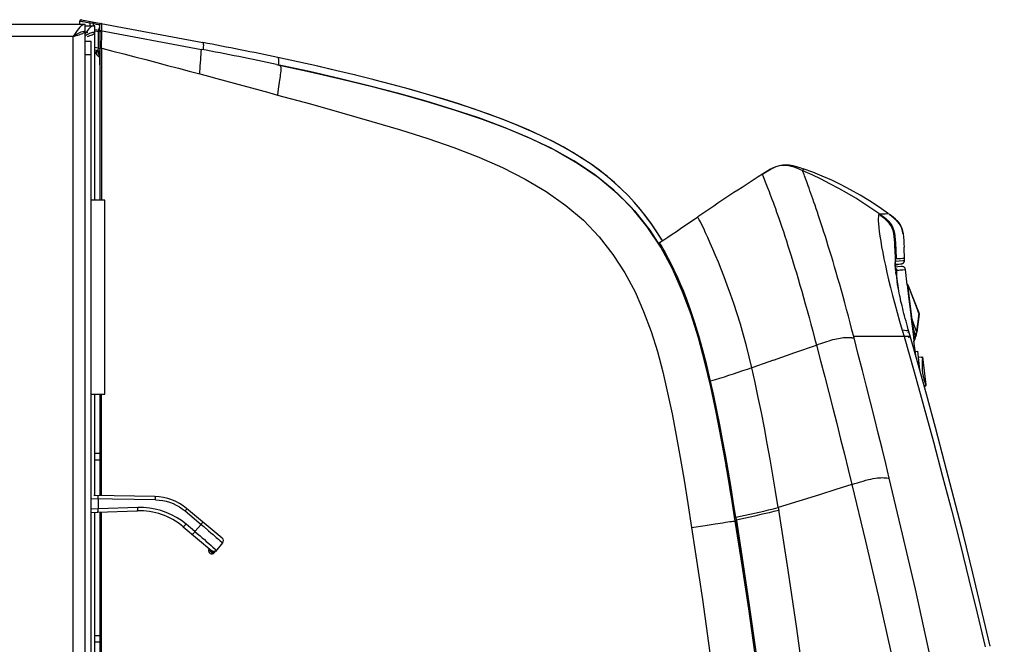
# Model space of a CAD drawing. Units: millimetres. Extents: x 0 to 420, y 0 to 297.
# Drawn here: x 276 to 294, y 217 to 229 of the extents above; entities that cross this region are included whole.
import ezdxf

# ---------------------------------------------------------------- set-up
doc = ezdxf.new("R2010")
doc.units = ezdxf.units.MM
doc.header["$LTSCALE"] = 23.1
doc.layers.get('0').update_dxf_attribs({"linetype": 'CONTINUOUS'})

msp = doc.modelspace()

# ---------------------------------------------------------------- linework, layer by layer
at = {"color": 6, "linetype": 'CONTINUOUS'}
for p, q in [((276.8933, 228.4864), (235.8933, 228.4864)), ((276.8933, 159.8614), (276.8933, 228.4864)), ((276.6934, 228.3006), (276.6683, 228.2614)), ((276.7243, 228.2993), (276.7433, 228.3114)), ((276.7268, 228.2781), (276.7547, 228.2864)), ((276.7433, 228.3114), (276.7683, 228.3257)), ((276.8683, 228.3599), (276.8933, 228.3614)), ((289.3895, 225.7276), (289.4527, 225.7676)), ((289.4527, 225.7676), (289.5152, 225.8052)), ((291.7179, 224.9859), (291.7629, 224.9522)), ((287.4779, 224.4271), (287.4943, 224.4002)), ((287.4855, 224.461), (287.563, 224.5124)), ((287.4931, 224.4022), (287.5093, 224.3751)), ((287.5498, 224.3059), (287.5257, 224.3474)), ((287.555, 224.2968), (287.5862, 224.2416)), ((287.5915, 224.2318), (287.5784, 224.2554)), ((292.0023, 224.1479), (291.9932, 224.3758)), ((287.5862, 224.2416), (287.6226, 224.1749)), ((287.5896, 224.2352), (287.5898, 224.2348)), ((287.5898, 224.2348), (287.5904, 224.2339)), ((287.5904, 224.2339), (287.5905, 224.2337)), ((287.6226, 224.1749), (287.666, 224.0921)), ((291.8305, 224.0945), (291.83, 224.0731)), ((291.83, 224.0747), (291.8301, 224.0776)), ((291.83, 224.0692), (291.83, 224.0747)), ((291.83, 224.0731), (291.8308, 224.0444)), ((291.8302, 224.0839), (291.8306, 224.0906)), ((292.0028, 224.1347), (292.0023, 224.1479)), ((287.7012, 224.0226), (287.7113, 224.002)), ((291.8315, 224.0311), (291.8308, 224.0449)), ((291.8315, 224.0315), (291.8314, 224.0331)), ((291.8314, 224.0331), (291.8315, 224.031)), ((291.832, 224.0244), (291.8315, 224.0315)), ((291.8332, 224.0091), (291.832, 224.0244)), ((291.8351, 223.9878), (291.8332, 224.0091)), ((291.853, 223.826), (291.8529, 223.8263)), ((291.8641, 223.7441), (291.864, 223.7452)), ((291.868, 223.7202), (291.8646, 223.7402)), ((291.8646, 223.7402), (291.8664, 223.7292)), ((288.0634, 223.1401), (288.0776, 223.0984)), ((288.0776, 223.0984), (288.1184, 222.9736)), ((288.1184, 222.9736), (288.1591, 222.8435)), ((292.0303, 223.0122), (292.017, 223.061)), ((292.0439, 222.9627), (292.0303, 223.0122)), ((288.1413, 222.9012), (288.2108, 222.6689)), ((288.1591, 222.8435), (288.1838, 222.7605)), ((292.0578, 222.9125), (292.0439, 222.9627)), ((292.072, 222.8617), (292.0578, 222.9125)), ((292.0827, 222.8234), (292.072, 222.8617)), ((292.1124, 222.7184), (292.0827, 222.8234)), ((288.3193, 222.2657), (288.3624, 222.092)), ((288.3433, 222.1701), (288.4079, 221.9002)), ((288.3624, 222.092), (288.4079, 221.9002)), ((288.4197, 221.85), (288.4083, 221.9002)), ((288.4083, 221.9002), (288.4684, 221.6288)), ((288.4339, 221.787), (288.4197, 221.85)), ((288.8256, 219.6872), (288.7752, 219.9898)), ((288.8014, 219.8335), (288.7833, 219.9409)), ((278.178, 219.7803), (277.0512, 219.8)), ((288.824, 219.697), (288.8014, 219.8335)), ((279.4196, 219.0112), (278.7642, 219.5612)), ((288.8242, 219.6957), (288.8734, 219.3933)), ((288.8496, 219.5405), (288.8256, 219.6872)), ((288.8655, 219.4424), (288.8496, 219.5405)), ((277.0058, 219.4847), (277.1215, 219.4888)), ((288.8918, 219.397), (288.8991, 219.3456)), ((288.8835, 219.3185), (288.9062, 219.1758)), ((288.945, 218.9288), (288.8986, 219.2228)), ((288.9062, 219.1758), (288.9216, 219.0785)), ((278.9175, 219.1317), (278.9665, 219.0902)), ((278.9665, 219.0902), (279.0117, 219.0519)), ((279.0117, 219.0519), (279.0525, 219.017)), ((279.0525, 219.017), (279.0909, 218.984)), ((279.0909, 218.984), (279.1267, 218.953)), ((288.9216, 219.0785), (288.9509, 218.891)), ((279.1267, 218.953), (279.1726, 218.9132)), ((279.1726, 218.9132), (279.2159, 218.8754)), ((279.2159, 218.8754), (279.2496, 218.846)), ((279.2496, 218.846), (279.2819, 218.8177)), ((279.2819, 218.8177), (279.2963, 218.805)), ((279.4273, 218.9232), (279.2946, 218.7651)), ((279.2963, 218.805), (279.3034, 218.7987)), ((279.3034, 218.7987), (279.3073, 218.7952)), ((288.9509, 218.891), (288.9723, 218.7532)), ((279.2764, 218.7443), (279.2986, 218.7702)), ((279.3073, 218.7952), (279.3095, 218.7932)), ((279.3095, 218.7932), (279.3105, 218.7923)), ((279.3105, 218.7923), (279.3113, 218.7915)), ((279.3113, 218.7915), (279.312, 218.7909)), ((279.312, 218.7909), (279.3123, 218.7906)), ((288.9723, 218.7532), (288.993, 218.6191)), ((288.993, 218.6191), (289.0113, 218.4995)), ((289.0113, 218.4995), (289.0291, 218.3823)), ((289.0291, 218.3823), (289.0455, 218.2732))]:
    msp.add_line(p, q, dxfattribs=at)
at = {"color": 7, "linetype": 'CONTINUOUS'}
for p, q in [((276.7934, 228.4864), (276.7934, 228.547)), ((276.823, 228.5716), (279.0633, 228.151)), ((276.8933, 228.4614), (277.0683, 228.4614)), ((276.9933, 228.4312), (276.9746, 228.4149)), ((277.0683, 225.2422), (277.0683, 228.4614)), ((277.1621, 228.3768), (277.1621, 228.4778)), ((276.9433, 228.3364), (276.8933, 228.3364)), ((276.9295, 228.2614), (276.9559, 228.2697)), ((276.9746, 228.4149), (276.9558, 228.3955)), ((276.9746, 228.3157), (276.9558, 228.3071)), ((276.9559, 228.2697), (276.9803, 228.2781)), ((277.0788, 228.3924), (279.0367, 228.0249)), ((277.1308, 228.3572), (277.131, 228.0456)), ((277.1683, 225.2422), (277.1683, 228.3455)), ((276.8933, 228.1739), (277.0058, 228.1739)), ((277.0058, 166.6114), (277.0058, 228.1739)), ((277.1683, 227.9941), (277.0683, 228.0128)), ((277.0683, 227.9724), (277.1065, 227.9264)), ((277.1621, 227.7377), (277.1621, 228.0028)), ((277.1974, 225.2422), (277.1979, 228.0475)), ((280.4188, 227.7476), (280.4426, 227.7426)), ((280.8154, 227.7937), (280.443, 227.8743)), ((280.8163, 227.7934), (280.443, 227.8743)), ((281.5336, 227.6306), (281.1788, 227.7125)), ((281.8832, 227.5468), (281.5336, 227.6306)), ((282.2208, 227.4628), (281.8793, 227.5478)), ((282.5503, 227.3774), (282.2165, 227.4639)), ((277.2558, 225.2422), (277.0058, 225.2422)), ((277.2558, 221.6672), (277.2558, 225.2422)), ((287.3031, 224.6918), (287.5436, 224.3162)), ((287.5386, 224.4962), (287.4432, 224.6503)), ((287.5572, 224.2925), (287.5425, 224.3181)), ((287.5527, 224.3004), (287.5699, 224.2702)), ((287.5669, 224.2754), (287.5817, 224.2491)), ((287.6809, 224.0628), (287.6526, 224.1178)), ((291.8787, 224.0123), (291.8332, 224.007)), ((291.9497, 224.0205), (291.8787, 224.0123)), ((291.9495, 224.0206), (291.9408, 224.019)), ((291.9497, 224.0207), (291.9495, 224.0206)), ((292.0522, 223.6848), (292.0187, 223.966)), ((292.064, 223.6862), (292.0522, 223.6848)), ((292.0522, 223.6848), (292.0776, 223.4705)), ((292.1415, 223.0418), (292.0651, 223.6819)), ((292.0656, 223.6821), (292.2697, 223.1542)), ((292.0776, 223.4705), (292.0944, 223.3274)), ((292.1571, 223.4478), (292.1344, 223.5064)), ((292.2019, 223.3302), (292.1571, 223.4478)), ((292.0944, 223.3274), (292.1112, 223.1839)), ((292.1112, 223.1839), (292.1316, 223.0093)), ((292.2692, 223.154), (292.2019, 223.3302)), ((292.1316, 223.0093), (292.1471, 222.8747)), ((292.1415, 223.0417), (292.1801, 222.7176)), ((292.2692, 223.154), (292.2255, 222.8246)), ((292.2712, 223.1419), (292.2275, 222.8125)), ((292.1471, 222.8747), (292.1652, 222.7158)), ((292.1801, 222.7176), (292.1652, 222.7158)), ((292.1652, 222.7158), (292.1734, 222.6475)), ((292.1734, 222.6475), (292.1882, 222.6493)), ((292.208, 222.3779), (292.1758, 222.6478)), ((292.1801, 222.7176), (292.1916, 222.6887)), ((292.1882, 222.6493), (292.193, 222.6739)), ((292.2013, 222.7004), (292.2029, 222.7054)), ((292.2029, 222.7054), (292.211, 222.7302)), ((292.2131, 222.737), (292.2113, 222.7311)), ((292.2148, 222.7435), (292.2131, 222.737)), ((292.2165, 222.7504), (292.2148, 222.7435)), ((292.1988, 222.4548), (292.2398, 222.4596)), ((292.2398, 222.4596), (292.2806, 222.1175)), ((292.2531, 222.3479), (292.3363, 222.3579)), ((292.3114, 222.3549), (292.3392, 222.333)), ((292.3363, 222.3579), (292.3981, 221.839)), ((292.3762, 221.8112), (292.3658, 221.81)), ((292.3762, 221.8112), (292.3981, 221.839)), ((292.3887, 221.8127), (292.3996, 221.8266)), ((277.0058, 221.6672), (277.2558, 221.6672)), ((277.0683, 219.7987), (277.0683, 221.6672)), ((277.1683, 219.7987), (277.1683, 221.6672)), ((277.1965, 219.7987), (277.1967, 221.6672)), ((288.7254, 220.276), (288.7146, 220.3375)), ((288.7744, 219.988), (288.7254, 220.276)), ((288.8064, 219.7942), (288.7744, 219.988)), ((277.0683, 194.6613), (277.0683, 219.4888)), ((277.1683, 194.6325), (277.1683, 219.4888)), ((277.197, 197.87), (277.1965, 219.4888))]:
    msp.add_line(p, q, dxfattribs=at)
at = {"color": 9, "linetype": 'CONTINUOUS'}
for p, q in [((276.9139, 228.5275), (276.9465, 228.5223)), ((276.9465, 228.5223), (276.9809, 228.5165)), ((276.9809, 228.5165), (276.9855, 228.541)), ((276.9809, 228.5165), (276.9809, 228.4614)), ((276.9809, 228.5165), (277.0371, 228.5059)), ((277.0417, 228.5305), (277.0371, 228.5059)), ((277.0371, 228.5059), (277.0371, 228.4614)), ((277.1535, 228.4799), (277.1599, 228.4785)), ((277.1599, 228.4785), (277.1621, 228.4778)), ((276.6683, 228.2614), (235.9433, 228.2614)), ((276.6683, 159.8614), (276.6683, 228.2614)), ((277.0742, 228.3678), (277.1308, 228.3572)), ((277.1354, 228.3818), (277.1308, 228.3572)), ((277.1545, 228.3498), (277.1683, 228.3455)), ((277.1984, 228.2805), (277.1989, 228.317)), ((277.131, 228.0456), (277.0683, 228.0573)), ((277.1961, 228.048), (277.1962, 228.1059)), ((277.1962, 228.1059), (277.1965, 228.1614)), ((277.1965, 228.1614), (277.1971, 228.2132)), ((279.0686, 228.1478), (279.0633, 228.151)), ((277.0058, 227.9239), (276.8933, 227.9239)), ((277.0941, 227.9707), (277.0943, 227.9578)), ((277.1005, 227.9355), (277.1065, 227.9264)), ((277.1257, 228.0185), (277.1228, 228.0026)), ((277.131, 228.0456), (277.1257, 228.0185)), ((277.1286, 227.9598), (277.1373, 227.9343)), ((277.1373, 227.9343), (277.1484, 227.912)), ((277.1484, 227.912), (277.1621, 227.894)), ((277.1961, 228.048), (277.1683, 228.048)), ((279.0343, 227.9849), (279.036, 228.0134)), ((279.036, 228.0134), (279.0366, 228.0244)), ((279.0366, 228.0244), (279.0367, 228.0249)), ((279.0044, 227.5725), (279.0149, 227.7092)), ((279.0149, 227.7092), (279.0209, 227.7902)), ((279.0209, 227.7902), (279.0236, 227.8273)), ((280.4512, 227.8694), (280.443, 227.8743)), ((289.3895, 225.7276), (289.3821, 225.7228)), ((291.6747, 224.9908), (291.6454, 224.9885)), ((291.6809, 224.9913), (291.6747, 224.9908)), ((291.8384, 224.1652), (291.8292, 224.3206)), ((287.7009, 224.0704), (287.6524, 224.1652)), ((291.9554, 224.0721), (291.8291, 224.0405)), ((291.8302, 224.0609), (291.9355, 224.0702)), ((291.8371, 224.1017), (291.8389, 224.1111)), ((291.8392, 224.1208), (291.8384, 224.1652)), ((291.8389, 224.1111), (291.8392, 224.1208)), ((291.8392, 224.1216), (291.9036, 224.1268)), ((291.8486, 224.166), (291.9282, 224.1704)), ((291.9036, 224.1268), (291.9702, 224.1323)), ((291.9282, 224.1704), (291.9665, 224.1723)), ((291.9355, 224.0702), (291.9531, 224.0718)), ((291.9531, 224.0718), (291.9554, 224.0721)), ((291.9702, 224.1323), (291.9944, 224.1344)), ((291.9944, 224.1344), (292.0007, 224.135)), ((292.0007, 224.135), (292.0028, 224.1352)), ((291.8322, 224.0187), (291.8373, 223.9623)), ((291.8373, 223.9623), (291.8442, 223.8977)), ((291.8442, 223.8977), (291.8529, 223.8263)), ((291.8602, 223.962), (291.8631, 223.9514)), ((291.8631, 223.9514), (291.8956, 223.9546)), ((291.8956, 223.9546), (291.9243, 223.9574)), ((291.9243, 223.9574), (291.9699, 223.9616)), ((291.9699, 223.9616), (292.0165, 223.9657)), ((292.0165, 223.9657), (292.0187, 223.9659)), ((291.8529, 223.8263), (291.862, 223.7589)), ((291.862, 223.7589), (291.864, 223.7452)), ((291.864, 223.7452), (291.8765, 223.6621)), ((291.8765, 223.6621), (291.8914, 223.5714)), ((291.8969, 223.5646), (291.891, 223.6056)), ((292.0651, 223.6819), (292.2692, 223.154)), ((288.0623, 223.2018), (287.993, 223.3947)), ((291.7808, 223.486), (291.8213, 223.3334)), ((291.9109, 223.0126), (291.9594, 222.8444)), ((292.1414, 223.0417), (292.128, 223.0401)), ((292.2255, 222.8246), (292.1415, 223.0418)), ((292.2692, 223.154), (292.2697, 223.1542)), ((292.2712, 223.1419), (292.2714, 223.1439)), ((291.0719, 222.7028), (291.0322, 222.8555)), ((291.9594, 222.8444), (291.9932, 222.7274)), ((292.0821, 222.8185), (292.0827, 222.8234)), ((292.1471, 222.8747), (292.1612, 222.8763)), ((292.2108, 222.7487), (292.1612, 222.8764)), ((292.2257, 222.8247), (292.2239, 222.8114)), ((291.052, 222.7053), (291.0719, 222.7028)), ((291.6009, 222.7274), (291.3928, 222.7276)), ((291.801, 222.7273), (291.6009, 222.7274)), ((291.9932, 222.7274), (291.801, 222.7273)), ((292.1934, 222.695), (292.1916, 222.6887)), ((292.2106, 222.7478), (292.2081, 222.7404)), ((292.2127, 222.7548), (292.2108, 222.7487)), ((292.2108, 222.7487), (292.2111, 222.7481)), ((289.1362, 222.3559), (289.0853, 222.5569)), ((289.5848, 222.2945), (289.9823, 222.4338)), ((289.9823, 222.4338), (290.3777, 222.5721)), ((289.1853, 222.1544), (289.1362, 222.3559)), ((292.3334, 222.3376), (292.3275, 222.2797)), ((292.3363, 222.3579), (292.3337, 222.3374)), ((288.4853, 221.6422), (288.4267, 221.9056)), ((277.0683, 220.5819), (277.1683, 220.5819)), ((277.0683, 220.4572), (277.1683, 220.4572)), ((288.8443, 219.6913), (288.7963, 219.9814)), ((290.7336, 219.9062), (290.4324, 219.8122)), ((291.0336, 219.9998), (290.7336, 219.9062)), ((278.1893, 219.7176), (277.0058, 219.7383)), ((277.135, 219.736), (277.1317, 219.551)), ((278.1893, 219.7176), (278.2568, 219.7136)), ((290.4324, 219.8122), (289.6748, 219.5753)), ((277.1317, 219.551), (277.0058, 219.5459)), ((277.8629, 219.5765), (277.1317, 219.551)), ((277.9712, 219.5756), (277.8629, 219.5765)), ((278.0777, 219.5663), (277.9712, 219.5756)), ((288.8918, 219.397), (288.8443, 219.6913)), ((289.6748, 219.5753), (289.6835, 219.5236)), ((277.1215, 219.4888), (277.8526, 219.5143)), ((278.7365, 219.5131), (279.0305, 219.2663)), ((288.8991, 219.3456), (288.9, 219.3395)), ((278.7523, 219.2703), (278.667, 219.3359)), ((278.6997, 219.2226), (279.2301, 218.7776)), ((278.9175, 219.1317), (278.7523, 219.2703)), ((279.0305, 219.2663), (278.9175, 219.1317)), ((279.0305, 219.2663), (279.0783, 219.2256)), ((288.0718, 219.2062), (288.3261, 219.2459)), ((288.3261, 219.2459), (288.5108, 219.2746)), ((288.5108, 219.2746), (288.6547, 219.2967)), ((279.2114, 219.1123), (279.2514, 219.0779)), ((279.4265, 218.9241), (279.4273, 218.9232)), ((279.2761, 218.7445), (279.2764, 218.7443)), ((277.0683, 217.2155), (277.1683, 217.2155)), ((277.1683, 217.0908), (277.0683, 217.0908))]:
    msp.add_line(p, q, dxfattribs=at)
at = {"color": 7, "linetype": 'CONTINUOUS', "true_color": 0x404040}
for p, q in [((292.2109, 222.7487), (292.2106, 222.7478)), ((292.2114, 222.7313), (292.211, 222.7302)), ((292.211, 222.7302), (292.2112, 222.7308))]:
    msp.add_line(p, q, dxfattribs=at)
at = {"color": 6, "linetype": 'CONTINUOUS'}
for points in [[(276.7933, 228.4337), (276.7684, 228.4061), (276.7434, 228.374)], [(276.8933, 228.4864), (276.8682, 228.4829), (276.8432, 228.4727), (276.8182, 228.4561), (276.7933, 228.4337)], [(276.6683, 228.2614), (276.6978, 228.2697), (276.7268, 228.2781)], [(276.7243, 228.2993), (276.7184, 228.2948), (276.7026, 228.2837), (276.6857, 228.2725)], [(276.7434, 228.374), (276.7184, 228.3385), (276.6934, 228.3006)], [(276.7547, 228.2864), (276.781, 228.2948), (276.8054, 228.3031), (276.8274, 228.3114), (276.8468, 228.3197), (276.8631, 228.328)], [(276.7683, 228.3257), (276.7933, 228.338), (276.8183, 228.348), (276.8433, 228.3553), (276.8683, 228.3599)], [(276.8631, 228.328), (276.8761, 228.3363), (276.8856, 228.3447), (276.8914, 228.353), (276.8933, 228.3614)], [(289.5152, 225.8052), (289.5768, 225.8386), (289.638, 225.8659), (289.6991, 225.8856), (289.7592, 225.8965), (289.8185, 225.8988), (289.8786, 225.8938), (289.9404, 225.8826), (290.0042, 225.8662)], [(290.0042, 225.8662), (290.0688, 225.8463), (290.1332, 225.8246)], [(291.7084, 224.9928), (291.5334, 225.1156), (291.3584, 225.2302), (291.1834, 225.337), (291.0087, 225.436), (290.834, 225.5275), (290.6592, 225.612), (290.484, 225.6896), (290.3086, 225.7604), (290.1332, 225.8246)], [(291.9761, 224.6247), (291.9727, 224.6444), (291.9587, 224.7028), (291.9384, 224.7563), (291.911, 224.8056), (291.8757, 224.8513), (291.8346, 224.8927), (291.7908, 224.9302), (291.7451, 224.9658), (291.7179, 224.9859)], [(287.9523, 224.7757), (288.1094, 224.8829), (288.1884, 224.9367)], [(291.7629, 224.9522), (291.813, 224.9118), (291.8576, 224.8705), (291.8962, 224.8264), (291.9272, 224.7786), (291.9501, 224.7284), (291.966, 224.6758), (291.9761, 224.6247)], [(287.563, 224.5124), (287.6406, 224.5643), (287.7183, 224.6166), (287.7961, 224.6693), (287.8741, 224.7223), (287.9523, 224.7757)], [(291.9761, 224.6247), (291.9835, 224.5621), (291.9876, 224.5019), (291.9905, 224.4396), (291.9932, 224.3758)], [(287.5071, 224.3788), (287.5292, 224.3415), (287.555, 224.2968)], [(287.5898, 224.235), (287.5981, 224.22), (287.6065, 224.2045), (287.6195, 224.1805), (287.6217, 224.1765)], [(287.6373, 224.1472), (287.6603, 224.1033), (287.6884, 224.0482)], [(287.666, 224.0921), (287.7181, 223.9884), (287.7253, 223.9732)], [(291.8308, 224.0449), (291.8306, 224.0491), (291.8303, 224.0564), (291.8301, 224.0631), (291.83, 224.0692)], [(291.8375, 224.1206), (291.8345, 224.1173), (291.8321, 224.1088), (291.8305, 224.0945)], [(291.9555, 224.0721), (291.9641, 224.0749), (291.9724, 224.0791), (291.9802, 224.0846), (291.987, 224.0911)], [(291.987, 224.0911), (291.9926, 224.0985), (291.9972, 224.1069), (292.0006, 224.116), (292.0024, 224.1256), (292.0028, 224.1352)], [(291.8391, 223.9466), (291.8376, 223.9615), (291.8362, 223.9752), (291.8351, 223.9878)], [(291.8464, 223.8797), (291.8444, 223.8972), (291.8425, 223.9145)], [(291.8898, 223.6004), (291.884, 223.6307), (291.8788, 223.6587), (291.8742, 223.684), (291.8706, 223.705), (291.868, 223.7202)], [(292.017, 223.061), (292.0042, 223.1091), (291.9918, 223.1564), (291.9799, 223.2028), (291.9684, 223.2483), (291.9575, 223.2928), (291.9471, 223.3362), (291.9372, 223.3784), (291.9279, 223.4193), (291.9191, 223.4587), (291.911, 223.4965), (291.9034, 223.5327), (291.8963, 223.5674), (291.8898, 223.6004)], [(288.0629, 223.1414), (288.0706, 223.1195), (288.1413, 222.9012)], [(288.1856, 222.7546), (288.1984, 222.7115), (288.237, 222.576)], [(288.2108, 222.6689), (288.2777, 222.4264), (288.3433, 222.1701)], [(293.5829, 217.0173), (293.4364, 217.643), (293.2618, 218.3684), (293.0877, 219.0721), (292.9144, 219.7543), (292.7424, 220.4147), (292.5723, 221.0532), (292.4046, 221.6697), (292.2398, 222.2645), (292.1124, 222.7184)], [(288.237, 222.576), (288.2772, 222.4283), (288.3193, 222.2657)], [(288.4684, 221.6288), (288.525, 221.3571), (288.5786, 221.0858), (288.6293, 220.8179), (288.6779, 220.5507), (288.7263, 220.2756), (288.7752, 219.9898)], [(277.1318, 219.7826), (277.1318, 219.7858), (277.1318, 219.7888), (277.1318, 219.7913), (277.1318, 219.7935), (277.1317, 219.7952), (277.1316, 219.7967), (277.1316, 219.7977), (277.1315, 219.7984), (277.1315, 219.7986)], [(288.8716, 219.393), (288.8719, 219.3934), (288.8728, 219.3938), (288.8743, 219.3943), (288.8763, 219.3947), (288.8787, 219.3952), (288.8814, 219.3957), (288.8846, 219.3962), (288.8881, 219.3966), (288.8918, 219.397)], [(279.2303, 218.7777), (279.2354, 218.7745), (279.2457, 218.7697), (279.2567, 218.767), (279.2677, 218.7662)], [(279.2743, 218.7612), (279.2721, 218.7648), (279.2702, 218.7661), (279.268, 218.7662), (279.2656, 218.7661), (279.2633, 218.7662), (279.261, 218.7664), (279.2583, 218.7667), (279.2556, 218.7672), (279.2535, 218.7676)], [(279.2677, 218.7662), (279.2781, 218.7673), (279.288, 218.7701), (279.2915, 218.7715)], [(279.2977, 218.7746), (279.2971, 218.7743), (279.2955, 218.7734), (279.2936, 218.7725), (279.2915, 218.7715)], [(279.3124, 218.7864), (279.3115, 218.7855), (279.3105, 218.7845), (279.3095, 218.7835), (279.3085, 218.7825), (279.3074, 218.7816), (279.3063, 218.7807), (279.3054, 218.7799), (279.3044, 218.7791), (279.3034, 218.7784), (279.3025, 218.7777), (279.3015, 218.777), (279.3005, 218.7763), (279.2995, 218.7757), (279.2984, 218.775), (279.2977, 218.7746)], [(279.3123, 218.7906), (279.3125, 218.7904), (279.3126, 218.7903), (279.3128, 218.7902), (279.3129, 218.79), (279.313, 218.7899), (279.3131, 218.7898), (279.3132, 218.7897), (279.3133, 218.7896), (279.3134, 218.7895), (279.3135, 218.7894), (279.3136, 218.7894), (279.3137, 218.7893), (279.3138, 218.7893), (279.3138, 218.7892), (279.3139, 218.7892), (279.3139, 218.7891), (279.3139, 218.789), (279.3139, 218.7889), (279.3139, 218.7887), (279.3139, 218.7887), (279.3138, 218.7886), (279.3139, 218.7885), (279.3139, 218.7885), (279.314, 218.7886), (279.3141, 218.7887), (279.3143, 218.7888), (279.3145, 218.789), (279.3147, 218.7892), (279.3148, 218.7894), (279.315, 218.7896), (279.3152, 218.7897), (279.3152, 218.7898), (279.3153, 218.7898), (279.3152, 218.7897), (279.315, 218.7894), (279.3147, 218.7891), (279.3143, 218.7886), (279.3138, 218.788), (279.3132, 218.7873), (279.3124, 218.7864)]]:
    msp.add_lwpolyline(points, dxfattribs=at)
at = {"color": 9, "linetype": 'CONTINUOUS'}
for points in [[(276.7934, 228.547), (276.7963, 228.5464), (276.8047, 228.545), (276.8183, 228.5429), (276.8362, 228.54)], [(276.8362, 228.54), (276.8582, 228.5364), (276.8841, 228.5322), (276.9139, 228.5275)], [(277.0371, 228.5059), (277.0576, 228.5011), (277.0779, 228.4966), (277.0971, 228.4924)], [(277.0971, 228.4924), (277.1148, 228.4885), (277.1304, 228.4849), (277.1435, 228.482), (277.1535, 228.4799)], [(277.1924, 228.4611), (277.1923, 228.444), (277.1921, 228.4244), (277.1918, 228.4028), (277.1914, 228.3794)], [(277.1917, 228.5023), (277.192, 228.5006), (277.1922, 228.4955), (277.1924, 228.4871), (277.1924, 228.4756), (277.1924, 228.4611)], [(277.1308, 228.3572), (277.137, 228.3552), (277.1432, 228.3533), (277.149, 228.3515), (277.1545, 228.3498)], [(277.1971, 228.2132), (277.1975, 228.2371), (277.1984, 228.2805)], [(277.1989, 228.317), (277.1991, 228.3314), (277.199, 228.3431), (277.1988, 228.3524), (277.1987, 228.3593), (277.1985, 228.364), (277.1983, 228.367), (277.1981, 228.3688), (277.198, 228.3697), (277.198, 228.37), (277.1979, 228.3701)], [(279.078, 228.0935), (279.0776, 228.1127), (279.0759, 228.1284), (279.0729, 228.1402), (279.0686, 228.1478)], [(279.0716, 228.0183), (279.0749, 228.0451), (279.0771, 228.0708), (279.078, 228.0935)], [(277.1011, 228.0026), (277.0998, 227.9993), (277.096, 227.9846), (277.0941, 227.9707)], [(277.0943, 227.9578), (277.0964, 227.946), (277.1005, 227.9355)], [(277.1218, 227.9986), (277.1227, 227.9876), (277.1286, 227.9598)], [(277.131, 228.0456), (277.1371, 228.0429), (277.1432, 228.0405), (277.149, 228.0382), (277.1544, 228.0361), (277.1592, 228.0341), (277.1631, 228.0325), (277.1659, 228.0314), (277.1677, 228.0307), (277.1683, 228.0304)], [(277.1979, 228.0475), (277.4031, 227.9945), (277.6071, 227.9415), (277.8101, 227.8886), (278.0123, 227.8357), (278.2136, 227.7828), (278.4134, 227.73), (278.6118, 227.6774), (278.8088, 227.6249), (279.0044, 227.5724)], [(279.0236, 227.8273), (279.0261, 227.8622), (279.0284, 227.8942), (279.0303, 227.9225), (279.032, 227.9473), (279.0343, 227.9849)], [(280.4426, 227.7426), (280.4561, 227.7395), (280.4677, 227.7359), (280.4774, 227.7313), (280.485, 227.7256), (280.4909, 227.7184), (280.4957, 227.7086)], [(280.4641, 227.8192), (280.4619, 227.8414), (280.4576, 227.8583), (280.4512, 227.8694)], [(280.4598, 227.7388), (280.4623, 227.7613), (280.4642, 227.7924), (280.4641, 227.8192)], [(280.4957, 227.7086), (280.4992, 227.6948), (280.501, 227.6766)], [(279.0044, 227.5724), (279.1639, 227.5297), (279.3233, 227.4867), (279.4828, 227.4437), (279.6423, 227.4005), (279.8018, 227.3572), (279.9614, 227.3137), (280.1209, 227.2701), (280.2805, 227.2264), (280.44, 227.1825)], [(280.4863, 227.5229), (280.4767, 227.455), (280.4715, 227.4177), (280.4662, 227.3788), (280.4604, 227.3363), (280.4541, 227.2894), (280.4474, 227.2382), (280.44, 227.1825)], [(280.501, 227.6766), (280.5009, 227.6539), (280.499, 227.6258), (280.4954, 227.5922), (280.4909, 227.5567), (280.4863, 227.5229)], [(280.44, 227.1825), (281.0456, 227.0195), (281.6257, 226.8572), (282.1804, 226.6957), (282.709, 226.5391), (283.2124, 226.3833), (283.6932, 226.216), (284.1536, 226.0362), (284.5916, 225.845), (285.0037, 225.6339), (285.3919, 225.4012), (285.7543, 225.1486), (286.082, 224.873), (286.3708, 224.5699), (286.625, 224.2438), (286.8475, 223.9049), (287.0355, 223.5542), (287.1919, 223.1908), (287.3287, 222.8223), (287.4461, 222.4522), (287.5439, 222.077), (287.6336, 221.6944), (287.7172, 221.3048), (287.7926, 220.9077), (287.8652, 220.4997), (287.937, 220.0796), (288.0059, 219.6484), (288.0721, 219.2063)], [(290.1278, 225.7852), (290.0728, 225.809), (290.0184, 225.8312), (289.9651, 225.8508), (289.9132, 225.8668), (289.863, 225.8783), (289.8143, 225.8849), (289.7668, 225.8863), (289.72, 225.882), (289.6736, 225.8721), (289.6271, 225.857), (289.5801, 225.8371), (289.5318, 225.8128), (289.4824, 225.7849), (289.4319, 225.7543), (289.3805, 225.7218)], [(289.3805, 225.7218), (289.3805, 225.7216), (289.3807, 225.7206), (289.3813, 225.7182), (289.3828, 225.7141), (289.3852, 225.7077), (289.3887, 225.6989), (289.4345, 225.5838)], [(290.1324, 225.8195), (290.1313, 225.809), (290.1305, 225.8027), (290.1297, 225.7964), (290.1278, 225.7852)], [(291.5477, 224.9857), (291.4021, 225.086), (291.2535, 225.1835), (291.1019, 225.2782), (290.947, 225.3702), (290.789, 225.4593), (290.6281, 225.5454), (290.4643, 225.6284), (290.2975, 225.7084), (290.1278, 225.7852)], [(290.1882, 225.6129), (290.1583, 225.6945), (290.1507, 225.7153), (290.1446, 225.7323), (290.1396, 225.7463), (290.1355, 225.758), (290.1323, 225.7674), (290.1301, 225.7743), (290.1287, 225.7791), (290.128, 225.7822), (290.1278, 225.784), (290.1278, 225.7852)], [(290.1332, 225.8246), (290.1331, 225.8242), (290.1328, 225.8227), (290.1324, 225.8195)], [(289.4345, 225.5838), (289.4462, 225.5543), (289.4587, 225.5226), (289.4724, 225.4874), (289.4876, 225.4479), (289.5042, 225.4045), (289.5216, 225.3585), (289.5395, 225.3109), (289.5579, 225.2611), (289.5775, 225.208), (289.5985, 225.1505), (289.6205, 225.0894), (289.6433, 225.0255), (289.6665, 224.9597), (289.6904, 224.8913), (289.7151, 224.8195), (289.7409, 224.7437), (289.7676, 224.6643), (289.795, 224.5815), (289.8233, 224.495), (289.8524, 224.405), (289.8821, 224.3117), (289.9125, 224.215), (289.9435, 224.115), (289.9751, 224.0114), (290.0076, 223.9038), (290.0407, 223.7927), (290.0739, 223.6795), (290.1068, 223.5655), (290.1398, 223.4497), (290.1731, 223.331), (290.2071, 223.2082), (290.2415, 223.0825), (290.2757, 222.9557), (290.3097, 222.8286), (290.3437, 222.7007), (290.3777, 222.5721)], [(290.9338, 223.2279), (290.9012, 223.349), (290.8691, 223.4669), (290.8375, 223.5809), (290.8064, 223.6918), (290.7754, 223.8005), (290.7446, 223.9075), (290.714, 224.0122), (290.6839, 224.1136), (290.6545, 224.2115), (290.6256, 224.3062), (290.5973, 224.3978), (290.5698, 224.4863), (290.5429, 224.5716), (290.5166, 224.6542), (290.4909, 224.7339), (290.4659, 224.8107), (290.4416, 224.8844), (290.4183, 224.9545), (290.3958, 225.0214), (290.3739, 225.0861), (290.3524, 225.149), (290.3315, 225.2094), (290.3117, 225.2664), (290.2932, 225.3194), (290.2757, 225.3691), (290.2589, 225.4167), (290.2425, 225.4626), (290.227, 225.5058), (290.2127, 225.5453), (290.1999, 225.5808), (290.1882, 225.6129)], [(291.5321, 224.9801), (291.5254, 224.9666), (291.5208, 224.9424), (291.5187, 224.9072), (291.5189, 224.8615), (291.5218, 224.8059), (291.5276, 224.74), (291.5366, 224.6643), (291.5486, 224.58), (291.5632, 224.4871), (291.5807, 224.386), (291.6009, 224.2777), (291.6237, 224.162), (291.6492, 224.0393), (291.6775, 223.9105)], [(291.5322, 224.9801), (291.5337, 224.9817), (291.5353, 224.9831), (291.537, 224.9841), (291.5387, 224.9848), (291.5405, 224.9853), (291.5423, 224.9856), (291.5441, 224.9857), (291.5459, 224.9858), (291.5477, 224.9857)], [(291.8292, 224.3206), (291.8253, 224.3906), (291.8216, 224.4564), (291.8173, 224.5183), (291.8114, 224.5765), (291.803, 224.6313), (291.7907, 224.6828), (291.7736, 224.7308), (291.7508, 224.7757), (291.7215, 224.818), (291.685, 224.8586), (291.6412, 224.8983), (291.5901, 224.9383), (291.5322, 224.9801)], [(291.6454, 224.9885), (291.6379, 224.988), (291.6299, 224.9874), (291.6214, 224.9869), (291.6125, 224.9865), (291.6036, 224.9861), (291.595, 224.9858), (291.5864, 224.9856), (291.5775, 224.9855), (291.5679, 224.9855), (291.558, 224.9856), (291.5477, 224.9857)], [(291.5477, 224.9857), (291.6061, 224.9435), (291.6573, 224.9032), (291.701, 224.8633), (291.7372, 224.8225), (291.7661, 224.7797), (291.7882, 224.7345), (291.8047, 224.6862), (291.8163, 224.6345), (291.8242, 224.5793), (291.8296, 224.5205), (291.8335, 224.4579)], [(291.7084, 224.9928), (291.7081, 224.9927), (291.7066, 224.9926), (291.7042, 224.9926), (291.7008, 224.9925), (291.6966, 224.9923), (291.6917, 224.992), (291.6809, 224.9913)], [(288.1932, 224.9283), (288.1894, 224.9357), (288.1884, 224.9367)], [(289.0853, 222.5569), (289.0318, 222.7564), (288.9746, 222.9555), (288.9142, 223.1511), (288.8533, 223.3373), (288.793, 223.5127), (288.733, 223.6783), (288.6748, 223.8321), (288.6203, 223.9721), (288.569, 224.1012), (288.5182, 224.2246), (288.4682, 224.343), (288.4208, 224.4534), (288.3759, 224.554), (288.3348, 224.6439), (288.2984, 224.7224), (288.2662, 224.7888), (288.2391, 224.842), (288.2179, 224.8824), (288.1932, 224.9283)], [(287.5303, 224.3859), (287.5126, 224.416), (287.4992, 224.4382), (287.4904, 224.4525), (287.4863, 224.4593), (287.4855, 224.461)], [(291.8335, 224.4579), (291.8406, 224.3211), (291.8489, 224.1658)], [(287.5807, 224.2975), (287.553, 224.3465), (287.5303, 224.3859)], [(287.6524, 224.1652), (287.6132, 224.2388), (287.5807, 224.2975)], [(287.993, 223.3947), (287.9299, 223.5576), (287.8727, 223.6965), (287.8159, 223.8276), (287.757, 223.9557), (287.7009, 224.0704)], [(291.8384, 224.1652), (291.8323, 224.1569), (291.8285, 224.137), (291.8275, 224.1064)], [(291.8275, 224.1064), (291.8289, 224.0666), (291.8322, 224.0187)], [(291.8303, 224.0858), (291.834, 224.0928), (291.8371, 224.1017)], [(291.8305, 224.0892), (291.8325, 224.0929), (291.8355, 224.1018)], [(291.8355, 224.1018), (291.8373, 224.1111), (291.8375, 224.1206)], [(291.8375, 224.1206), (291.8377, 224.1207), (291.8379, 224.1208), (291.8381, 224.1208), (291.8383, 224.1208), (291.8385, 224.1208), (291.8386, 224.1208), (291.8388, 224.1208), (291.839, 224.1208), (291.8392, 224.1208)], [(291.8489, 224.1658), (291.8477, 224.1663), (291.8465, 224.1666), (291.8454, 224.1666), (291.8442, 224.1665), (291.8431, 224.1663), (291.842, 224.166), (291.8408, 224.1657), (291.8396, 224.1655), (291.8384, 224.1652)], [(291.9665, 224.1723), (291.9918, 224.1735), (291.9988, 224.1737), (292.0013, 224.1737)], [(291.6775, 223.9105), (291.7088, 223.775), (291.7432, 223.6332), (291.7808, 223.486)], [(291.8343, 223.9935), (291.8406, 223.9893), (291.8488, 223.9815)], [(291.8488, 223.9815), (291.8554, 223.9722), (291.8602, 223.962)], [(291.8675, 223.7912), (291.8628, 223.8383), (291.8596, 223.8781), (291.858, 223.9093), (291.8581, 223.9318)], [(291.8581, 223.9318), (291.8598, 223.9458), (291.8631, 223.9514)], [(291.891, 223.6056), (291.8818, 223.674), (291.8739, 223.7363), (291.8675, 223.7912)], [(288.2089, 222.744), (288.1344, 222.985), (288.0623, 223.2018)], [(291.0322, 222.8555), (290.9992, 222.9811), (290.9665, 223.1051), (290.9338, 223.2279)], [(291.8213, 223.3334), (291.8648, 223.1755), (291.9109, 223.0126)], [(292.2714, 223.1446), (292.2714, 223.146), (292.2712, 223.1473), (292.271, 223.1487), (292.2707, 223.15), (292.2703, 223.1514), (292.2698, 223.1527), (292.2693, 223.154)], [(292.0827, 222.8234), (292.0824, 222.8243), (292.0763, 222.8286), (292.0622, 222.8322), (292.0383, 222.8357), (292.0039, 222.8397), (291.9594, 222.8444)], [(292.0691, 222.8002), (292.0773, 222.8107), (292.0821, 222.8185)], [(292.2239, 222.8114), (292.2225, 222.8019), (292.221, 222.7928), (292.2195, 222.7843), (292.2179, 222.7762), (292.2162, 222.7685), (292.2145, 222.7614), (292.2127, 222.7548)], [(292.2253, 222.803), (292.2261, 222.805), (292.2267, 222.8069), (292.2271, 222.809), (292.2273, 222.8111), (292.2273, 222.8131), (292.227, 222.8152), (292.2266, 222.8173), (292.226, 222.8193), (292.2252, 222.8213)], [(292.2255, 222.8247), (292.2264, 222.8227), (292.227, 222.8207), (292.2274, 222.8187), (292.2276, 222.8166), (292.2277, 222.8156)], [(288.4267, 221.9056), (288.3565, 222.1996), (288.2836, 222.4808), (288.2089, 222.744)], [(290.3777, 222.5721), (290.4171, 222.5862), (290.4563, 222.6001), (290.4952, 222.6137), (290.5339, 222.6268), (290.5722, 222.6394), (290.6097, 222.6512), (290.6462, 222.6621), (290.6818, 222.672), (290.7165, 222.6809), (290.7499, 222.6888), (290.7823, 222.6955), (290.8136, 222.7011), (290.844, 222.7056), (290.8734, 222.709), (290.9017, 222.7113), (290.9288, 222.7125), (290.9547, 222.7126), (290.9797, 222.7118)], [(290.9797, 222.7118), (290.9905, 222.7112), (291.0011, 222.7105), (291.0115, 222.7096), (291.0218, 222.7087), (291.032, 222.7076), (291.042, 222.7065), (291.052, 222.7053)], [(291.3928, 222.7276), (291.1765, 222.728), (291.0653, 222.7282)], [(291.7218, 220.115), (291.6551, 220.3883), (291.5872, 220.6652), (291.5179, 220.9455), (291.4471, 221.2296), (291.375, 221.5173), (291.3014, 221.8084), (291.2264, 222.103), (291.1499, 222.4011), (291.0719, 222.7028)], [(292.1096, 222.728), (292.1095, 222.7282), (292.1038, 222.7287), (292.0887, 222.7283), (292.0645, 222.7278), (292.0321, 222.7275), (291.9932, 222.7274)], [(291.9932, 222.7274), (292.1782, 222.0772), (292.3587, 221.4303), (292.5346, 220.7871), (292.7057, 220.1477), (292.872, 219.5123), (293.0337, 218.8805), (293.1907, 218.2523), (293.3429, 217.628), (293.4902, 217.0079)], [(292.0755, 222.708), (292.0895, 222.7161), (292.1002, 222.7222), (292.1074, 222.7261), (292.1096, 222.728)], [(292.1993, 222.7134), (292.1953, 222.7011), (292.1934, 222.695)], [(292.2081, 222.7404), (292.2035, 222.7264), (292.1993, 222.7134)], [(292.2113, 222.7476), (292.2115, 222.7468), (292.2121, 222.7449), (292.2122, 222.7442)], [(292.2125, 222.7356), (292.2124, 222.7349), (292.2119, 222.733), (292.2114, 222.7313)], [(292.2124, 222.7437), (292.2125, 222.7429), (292.2127, 222.7409), (292.2127, 222.7402)], [(292.2128, 222.7396), (292.2128, 222.7389), (292.2126, 222.7369), (292.2125, 222.7361)], [(290.3777, 222.5721), (290.4549, 222.2788), (290.5309, 221.9873), (290.6058, 221.6977), (290.6798, 221.4098), (290.7529, 221.1238), (290.8247, 220.8399), (290.8952, 220.558), (290.9647, 220.278), (291.0336, 219.9998)], [(289.5848, 222.2945), (289.0983, 222.124), (289.0123, 222.094), (288.9271, 222.0647), (288.8424, 222.036), (288.7581, 222.0081), (288.6742, 221.981), (288.5911, 221.9549)], [(292.3275, 222.2797), (292.3247, 222.2224), (292.325, 222.1656)], [(289.6748, 219.5753), (289.625, 219.8782), (289.5747, 220.176), (289.5237, 220.4695), (289.4716, 220.7596), (289.4181, 221.0465), (289.3628, 221.3294), (289.3057, 221.6083), (289.2465, 221.8833), (289.1853, 222.1544)], [(292.325, 222.1656), (292.3284, 222.1097), (292.335, 222.0543), (292.3448, 221.999)], [(288.4044, 221.9054), (288.405, 221.9058), (288.4059, 221.907), (288.4061, 221.908)], [(288.4062, 221.8975), (288.4068, 221.8979), (288.4078, 221.8991), (288.4079, 221.9002)], [(288.4083, 221.9002), (288.4085, 221.9006), (288.4092, 221.9011), (288.4105, 221.9017), (288.4122, 221.9024), (288.4143, 221.903), (288.4169, 221.9037), (288.4199, 221.9044), (288.4232, 221.905), (288.4267, 221.9056)], [(288.5911, 221.9549), (288.5085, 221.9297), (288.4267, 221.9056)], [(292.3448, 221.999), (292.3578, 221.9436), (292.3741, 221.8884), (292.3935, 221.8332)], [(288.4324, 221.7845), (288.4327, 221.7847), (288.4337, 221.7859), (288.4339, 221.787)], [(288.7963, 219.9814), (288.7476, 220.2674), (288.698, 220.5496), (288.6473, 220.8282), (288.5951, 221.1032), (288.5413, 221.3746), (288.4853, 221.6422)], [(291.0336, 219.9998), (291.0852, 220.0166), (291.1365, 220.033), (291.1875, 220.0489), (291.2383, 220.0641), (291.2881, 220.0781), (291.3359, 220.0905), (291.3817, 220.1012), (291.4252, 220.1101), (291.4653, 220.117), (291.502, 220.1219), (291.5357, 220.1251), (291.567, 220.1268), (291.5961, 220.1272), (291.6232, 220.1263), (291.6488, 220.1245), (291.6737, 220.1218), (291.6979, 220.1186), (291.7218, 220.115)], [(293.8425, 208.4486), (293.7477, 209.3621), (293.6344, 210.2885), (293.5043, 211.2263), (293.3589, 212.1723), (293.1992, 213.1267), (293.0254, 214.093), (292.8381, 215.0714), (292.6382, 216.0599), (292.4261, 217.059), (292.2024, 218.0686), (291.9675, 219.0875), (291.7218, 220.115)], [(291.0336, 219.9998), (291.2844, 218.9586), (291.5243, 217.9302), (291.7523, 216.9152), (291.9671, 215.9151), (292.1682, 214.9298), (292.3559, 213.9577), (292.53, 213), (292.6897, 212.0575), (292.8339, 211.1285), (292.9619, 210.2134), (293.0733, 209.3146), (293.1674, 208.4334)], [(277.135, 219.736), (277.135, 219.7417), (277.1349, 219.7475), (277.1348, 219.7531), (277.1345, 219.7588), (277.1341, 219.7642), (277.1336, 219.7694), (277.1331, 219.7742), (277.1324, 219.7786), (277.1318, 219.7826)], [(278.1893, 219.7176), (278.1893, 219.7289), (278.1889, 219.7397), (278.1881, 219.7497), (278.187, 219.7586), (278.1856, 219.7662), (278.1839, 219.7722), (278.182, 219.7767), (278.18, 219.7794), (278.178, 219.7803)], [(278.2568, 219.7136), (278.3228, 219.7048), (278.3874, 219.6912)], [(277.1215, 219.4888), (277.1237, 219.4899), (277.1257, 219.493), (277.1275, 219.4978), (277.1291, 219.5042), (277.1303, 219.5119), (277.1312, 219.5206), (277.1317, 219.5303), (277.1319, 219.5405), (277.1317, 219.551)], [(277.8526, 219.5143), (277.8546, 219.5152), (277.8565, 219.5178), (277.8583, 219.5222), (277.8599, 219.5282), (277.8612, 219.5358), (277.8622, 219.5447), (277.8628, 219.5546), (277.863, 219.5653), (277.8629, 219.5765)], [(278.4847, 219.4441), (278.3871, 219.4868), (278.2857, 219.5219), (278.1823, 219.5484), (278.0777, 219.5663)], [(278.3874, 219.6912), (278.4507, 219.6727), (278.5126, 219.6494), (278.5722, 219.6218)], [(278.5722, 219.6218), (278.6293, 219.5899), (278.684, 219.5537), (278.7365, 219.5131)], [(278.7642, 219.5612), (278.7649, 219.5595), (278.7645, 219.5567), (278.763, 219.5527), (278.7606, 219.5477), (278.7572, 219.5418), (278.753, 219.5353), (278.748, 219.5282), (278.7424, 219.5207), (278.7365, 219.5131)], [(288.8918, 219.397), (288.9764, 219.4146), (289.0616, 219.4328), (289.1472, 219.4516), (289.2335, 219.4711), (289.3203, 219.491), (289.4078, 219.5115), (289.496, 219.5324), (289.585, 219.5537), (289.6748, 219.5753)], [(289.6835, 219.5236), (289.5931, 219.5019), (289.5036, 219.4805), (289.415, 219.4595), (289.327, 219.439), (289.2398, 219.4191), (289.1535, 219.3997), (289.0679, 219.381)], [(290.7483, 208.4263), (290.7434, 209.1672), (290.7262, 209.9434), (290.6949, 210.754), (290.6464, 211.5972), (290.5808, 212.4729), (290.5, 213.3822), (290.4039, 214.325), (290.2907, 215.3004), (290.1608, 216.3082), (290.0146, 217.3487), (289.8542, 218.4225), (289.6824, 219.5311)], [(278.667, 219.3359), (278.5778, 219.3939), (278.4847, 219.4441)], [(288.8804, 219.3381), (288.8806, 219.3389), (288.8813, 219.3397), (288.8826, 219.3405), (288.8844, 219.3414), (288.8866, 219.3423), (288.8892, 219.3431), (288.8922, 219.344), (288.8956, 219.3448), (288.8991, 219.3456)], [(289.0679, 219.381), (288.9832, 219.3629), (288.8991, 219.3456)], [(278.6997, 219.2226), (278.702, 219.2223), (278.7057, 219.2239), (278.7106, 219.2272), (278.7164, 219.2319), (278.723, 219.2379), (278.7301, 219.245), (278.7375, 219.253), (278.745, 219.2615), (278.7523, 219.2703)], [(279.0583, 219.3144), (279.059, 219.3127), (279.0585, 219.3097), (279.057, 219.3056), (279.0544, 219.3006), (279.051, 219.2948), (279.0468, 219.2883), (279.0419, 219.2812), (279.0364, 219.2738), (279.0305, 219.2663)], [(279.0783, 219.2256), (279.1684, 219.149), (279.2114, 219.1123)], [(288.0721, 219.2063), (288.2749, 217.8787), (288.4558, 216.5829)], [(288.6547, 219.2967), (288.7033, 219.304), (288.746, 219.3104), (288.7827, 219.3158), (288.8139, 219.3203), (288.8393, 219.3238), (288.8581, 219.3263), (288.8706, 219.3276), (288.8779, 219.3281), (288.8813, 219.328), (288.8821, 219.3273)], [(288.9009, 219.3347), (288.8974, 219.3339), (288.894, 219.3331), (288.8909, 219.3323), (288.8883, 219.3314), (288.8861, 219.3305), (288.8843, 219.3297), (288.883, 219.3288), (288.8823, 219.328), (288.8821, 219.3273)], [(288.9, 219.3395), (288.9002, 219.3383), (288.9004, 219.3371), (288.9007, 219.3359), (288.9009, 219.3347)], [(288.9017, 219.3349), (289.0219, 218.5656), (289.1403, 217.7733), (289.2563, 216.958), (289.3686, 216.1211), (289.4758, 215.2612), (289.5777, 214.3743), (289.6716, 213.4606), (289.7559, 212.5199), (289.8269, 211.5465), (289.8812, 210.5389), (289.9136, 209.4988), (289.9167, 208.4264)], [(278.8649, 219.084), (278.8669, 219.0836), (278.8701, 219.0848), (278.8745, 219.0876), (278.8801, 219.092), (278.8866, 219.0979), (278.8939, 219.105), (278.9017, 219.1132), (278.9097, 219.1222), (278.9175, 219.1317)], [(279.2514, 219.0779), (279.3105, 219.026), (279.332, 219.0073), (279.351, 218.9909), (279.3825, 218.9633)], [(279.1702, 218.8064), (279.1708, 218.8059), (279.1725, 218.8042), (279.1751, 218.8016), (279.1783, 218.7985), (279.1819, 218.795), (279.1855, 218.791), (279.1899, 218.7885), (279.194, 218.7856), (279.1968, 218.7783), (279.2016, 218.7655), (279.2131, 218.7521), (279.2308, 218.7435)], [(279.3825, 218.9633), (279.4133, 218.9362), (279.4196, 218.9306), (279.4239, 218.9266), (279.4265, 218.9241)], [(279.2301, 218.7776), (279.2282, 218.7788), (279.2266, 218.7795), (279.2252, 218.7796), (279.2241, 218.779), (279.2233, 218.7778), (279.2222, 218.7763), (279.2209, 218.7746), (279.2194, 218.7728), (279.2177, 218.7706), (279.2158, 218.7683), (279.2136, 218.7658), (279.2114, 218.7632)], [(279.2687, 218.7495), (279.2702, 218.7487), (279.2716, 218.7479), (279.2729, 218.7471), (279.2739, 218.7464), (279.2747, 218.7457), (279.2754, 218.7451), (279.276, 218.7447), (279.2761, 218.7445)]]:
    msp.add_lwpolyline(points, dxfattribs=at)
at = {"color": 7, "linetype": 'CONTINUOUS'}
for points in [[(277.0683, 228.4614), (277.0496, 228.4595), (277.0308, 228.4537), (277.0121, 228.4442), (276.9933, 228.4312)], [(276.9183, 228.3489), (276.8996, 228.3225), (276.8933, 228.3132)], [(276.9558, 228.3071), (276.9371, 228.2973), (276.9183, 228.2864), (276.8996, 228.2746), (276.8933, 228.2705)], [(276.9558, 228.3955), (276.9371, 228.3733), (276.9183, 228.3489)], [(277.0683, 228.3364), (277.0496, 228.3355), (277.0308, 228.333), (277.0121, 228.3288), (276.9933, 228.323), (276.9746, 228.3157)], [(276.9803, 228.2781), (277.0024, 228.2864), (277.0218, 228.2947)], [(277.0218, 228.2947), (277.0381, 228.303), (277.0512, 228.3113), (277.0606, 228.3197), (277.0664, 228.328), (277.0683, 228.3364)], [(280.4426, 227.7426), (281.0441, 227.6108), (281.6254, 227.4764), (282.1856, 227.3389), (282.7213, 227.1982), (283.235, 227.0527), (283.733, 226.8994), (284.2138, 226.7371), (284.6758, 226.5642), (285.1229, 226.3756), (285.5573, 226.1645), (285.9703, 225.9283), (286.3511, 225.6673), (286.7031, 225.3742), (287.0241, 225.0454), (287.3031, 224.6918)], [(288.8821, 219.3273), (288.7978, 219.8472), (288.7114, 220.3568), (288.6218, 220.8543), (288.5284, 221.335), (288.4292, 221.8007), (288.3206, 222.2581), (288.2005, 222.7026), (288.0659, 223.1331), (287.9097, 223.5568), (287.7242, 223.9758), (287.5069, 224.3787), (287.2585, 224.7535), (286.9721, 225.1035), (286.644, 225.4277), (286.286, 225.7155), (285.9012, 225.9707), (285.4865, 226.2012), (285.0522, 226.4071), (284.6072, 226.5911), (284.1495, 226.7598), (283.6742, 226.9183), (283.1824, 227.0682), (282.6763, 227.2104), (282.1494, 227.348), (281.5997, 227.4825), (281.0304, 227.6138), (280.4426, 227.7426)], [(281.5366, 227.6298), (281.1809, 227.712), (280.8154, 227.7937)], [(287.4432, 224.6503), (287.3436, 224.7983), (287.2406, 224.9392), (287.134, 225.0737), (287.0225, 225.2034), (286.906, 225.3285), (286.7843, 225.4492), (286.6556, 225.5672), (286.5195, 225.6824), (286.3758, 225.7949), (286.2226, 225.9057), (286.059, 226.0151), (285.8847, 226.1227), (285.6994, 226.2286), (285.502, 226.333), (285.2922, 226.4358), (285.0711, 226.5366), (284.8383, 226.6355), (284.5931, 226.733), (284.3361, 226.8289), (284.0661, 226.9239), (283.7832, 227.018), (283.49, 227.1102), (283.1867, 227.2008), (282.8727, 227.29), (282.5464, 227.3784)], [(287.4353, 224.6625), (287.3358, 224.8094), (287.2333, 224.9487), (287.1284, 225.0804), (287.0183, 225.2081), (286.9034, 225.3312), (286.784, 225.4495), (286.657, 225.566), (286.5223, 225.6801), (286.3804, 225.7915), (286.228, 225.902), (286.0648, 226.0113), (285.8916, 226.1186), (285.7064, 226.2247), (285.5092, 226.3293), (285.3006, 226.4319), (285.0797, 226.5328), (284.8468, 226.632), (284.6021, 226.7295), (284.3446, 226.8259), (284.073, 226.9216), (283.7886, 227.0162), (283.4934, 227.1092), (283.1873, 227.2006), (282.8705, 227.2906)], [(287.5384, 224.4961), (287.5313, 224.5086), (287.4353, 224.6625)], [(287.6526, 224.1178), (287.6285, 224.1633), (287.6091, 224.1994), (287.5932, 224.2284), (287.5791, 224.2538)], [(287.7535, 223.9147), (287.714, 223.9965), (287.6809, 224.0628)], [(292.0187, 223.966), (292.0164, 223.9768), (292.012, 223.9874), (292.0056, 223.9974), (291.9974, 224.0059), (291.988, 224.0126), (291.977, 224.0176), (291.9649, 224.0205), (291.9526, 224.0209), (291.9497, 224.0207)], [(292.1344, 223.5064), (292.1115, 223.565), (292.0884, 223.6235), (292.0651, 223.6819)], [(292.2712, 223.1419), (292.2713, 223.143), (292.2714, 223.1465), (292.271, 223.15), (292.27, 223.1535), (292.2697, 223.1542)], [(292.1916, 222.6887), (292.1922, 222.6871), (292.1927, 222.6855), (292.193, 222.6839), (292.1933, 222.6823), (292.1934, 222.6806), (292.1935, 222.679), (292.1934, 222.6773), (292.1933, 222.6756), (292.193, 222.6739)], [(289.8954, 208.3701), (289.8989, 209.0102), (289.8901, 209.6655), (289.8696, 210.335), (289.838, 211.0167), (289.796, 211.7103), (289.7438, 212.4171), (289.6821, 213.1364), (289.6112, 213.8672), (289.5315, 214.6106), (289.4432, 215.3659), (289.3467, 216.1326), (289.2422, 216.9123), (289.1296, 217.7054), (289.0095, 218.5106), (288.8821, 219.3273)], [(279.2547, 218.7535), (279.2501, 218.7521), (279.2454, 218.7512), (279.2407, 218.751), (279.2362, 218.7515), (279.2319, 218.7527), (279.2273, 218.7544), (279.2222, 218.7565), (279.2168, 218.7593), (279.2114, 218.7632)], [(279.2302, 218.7777), (279.2328, 218.7758), (279.2354, 218.7739), (279.2381, 218.7722), (279.2409, 218.7705), (279.2437, 218.769), (279.2464, 218.7677), (279.2491, 218.7666), (279.2516, 218.7656), (279.2539, 218.7646), (279.2561, 218.7639), (279.258, 218.7631), (279.2588, 218.762), (279.2584, 218.7601), (279.257, 218.7574), (279.2547, 218.7535)], [(279.2915, 218.7715), (279.2847, 218.769), (279.2779, 218.7673), (279.2713, 218.7664), (279.2654, 218.7662), (279.2599, 218.7666), (279.2535, 218.7676), (279.2459, 218.7697), (279.2381, 218.773), (279.2303, 218.7777)], [(279.2784, 218.7576), (279.2742, 218.7534), (279.2636, 218.7457), (279.2478, 218.7409), (279.2308, 218.7435)], [(279.2687, 218.7495), (279.27, 218.7506), (279.2713, 218.7516), (279.2726, 218.7524), (279.2737, 218.7526), (279.2748, 218.7527), (279.2766, 218.7545), (279.2794, 218.7584), (279.283, 218.764), (279.2872, 218.7714)], [(279.2765, 218.7543), (279.2776, 218.7552), (279.278, 218.7557), (279.278, 218.7558), (279.2785, 218.7569), (279.2784, 218.7576)]]:
    msp.add_lwpolyline(points, dxfattribs=at)
at = {"color": 7, "linetype": 'CONTINUOUS', "true_color": 0x404040}
for points in [[(292.2114, 222.7313), (292.2115, 222.7319), (292.2117, 222.7324), (292.2118, 222.733), (292.212, 222.7336), (292.2121, 222.7341), (292.2122, 222.7347), (292.2122, 222.7353), (292.2123, 222.7358), (292.2124, 222.7364), (292.2124, 222.737), (292.2124, 222.7376), (292.2125, 222.7381), (292.2125, 222.7387), (292.2124, 222.7393), (292.2124, 222.7399), (292.2124, 222.7405), (292.2123, 222.741), (292.2122, 222.7416), (292.2122, 222.7422), (292.2121, 222.7428), (292.2119, 222.7433), (292.2118, 222.7439), (292.2117, 222.7445), (292.2115, 222.745), (292.2114, 222.7456), (292.2112, 222.7461), (292.211, 222.7467), (292.2108, 222.7472), (292.2106, 222.7478)], [(292.2118, 222.7327), (292.212, 222.7333), (292.2121, 222.7339), (292.2122, 222.7344), (292.2124, 222.735), (292.2125, 222.7356), (292.2125, 222.7361), (292.2126, 222.7367), (292.2127, 222.7373), (292.2127, 222.7379), (292.2127, 222.7384), (292.2128, 222.739), (292.2128, 222.7396), (292.2127, 222.7402), (292.2127, 222.7408), (292.2127, 222.7413), (292.2126, 222.7419), (292.2125, 222.7425), (292.2125, 222.7431), (292.2124, 222.7437), (292.2122, 222.7442), (292.2121, 222.7448), (292.212, 222.7454), (292.2118, 222.7459), (292.2117, 222.7465), (292.2115, 222.747), (292.2113, 222.7476), (292.2111, 222.7481), (292.2109, 222.7487)], [(292.2113, 222.7311), (292.2115, 222.7316), (292.2117, 222.7322)]]:
    msp.add_lwpolyline(points, dxfattribs=at)
at = {"color": 7, "linetype": 'CONTINUOUS'}
for centre, radius, start, end in [((276.8184, 228.547), 0.025, 79.36787, 180), ((277.0996, 228.4403), 0.0625, 299.99941, 359.99758), ((277.1871, 228.4778), 0.025, 79.36787, 179.99999), ((277.1933, 228.3455), 0.025, 79.36815, 180.00001), ((268.5671, 172.2385), 56.8891, 77.95069, 79.36787), ((277.2508, 228.0461), 0.1875, 219.68337, 241.75552), ((277.0996, 227.9403), 0.0625, 0.00257, 60.00059), ((268.5405, 172.1124), 56.8891, 77.94808, 79.36787)]:
    msp.add_arc(centre, radius, start, end, dxfattribs=at)
at = {"color": 9, "linetype": 'CONTINUOUS'}
for centre, radius, start, end in [((315.7449, 184.3935), 49.0215, 122.53486, 124.20329), ((277.8963, 218.2651), 1.25, 50, 92)]:
    msp.add_arc(centre, radius, start, end, dxfattribs=at)
at = {"color": 6, "linetype": 'CONTINUOUS'}
for centre, radius, start, end in [((287.4993, 224.4401), 0.025, 123.40022, 211.4303), ((278.1616, 218.843), 0.9375, 50.00001, 89), ((279.3794, 218.9634), 0.0625, 319.99997, 50), ((279.1467, 218.8149), 0.025, 339.96813, 50), ((279.2289, 218.7849), 0.0625, 159.97307, 319.39377)]:
    msp.add_arc(centre, radius, start, end, dxfattribs=at)

doc.saveas('drawing.dxf')
